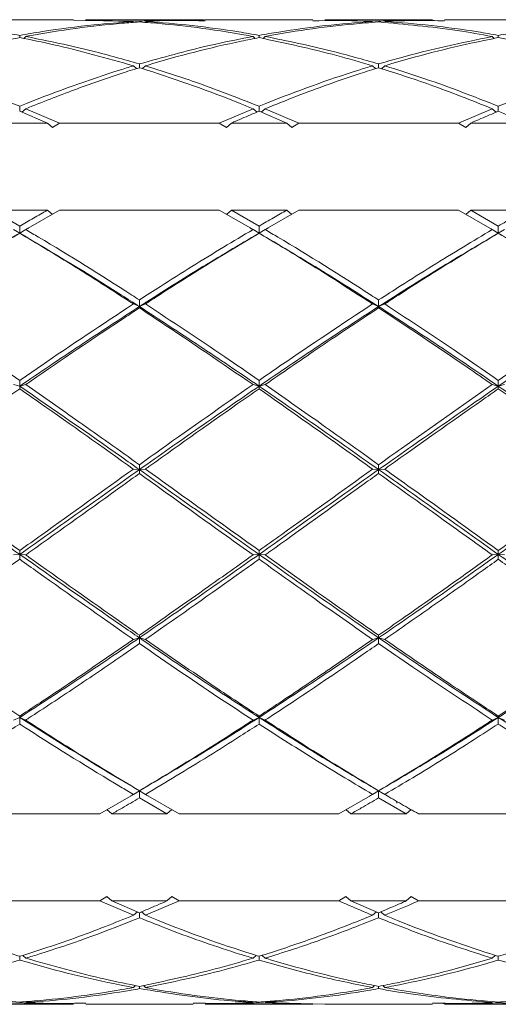
# Model space of a CAD drawing. Units: millimetres. Extents: x -359 to 647, y -476 to 720.
# Drawn here: x 94 to 98, y -354 to -346 of the extents above; entities that cross this region are included whole.
import ezdxf

# ---------------------------------------------------------------- set-up
doc = ezdxf.new("R2010")
doc.units = ezdxf.units.MM

msp = doc.modelspace()

# ---------------------------------------------------------------- linework, layer by layer
at = {"color": 7, "linetype": 'Continuous', "lineweight": 18}
for p, q in [((94.2928, -345.8297), (93.4192, -345.8297)), ((94.779, -345.8449), (94.2928, -345.8338)), ((95.2644, -345.8297), (94.3915, -345.8297)), ((94.3915, -345.8373), (94.8282, -345.842)), ((96.2372, -345.8297), (95.3638, -345.8297)), ((97.2092, -345.8297), (96.3362, -345.8297)), ((96.3362, -345.8373), (96.7721, -345.842)), ((98.1815, -345.8297), (97.3084, -345.8297)), ((93.8554, -345.9753), (93.8554, -345.957)), ((93.9049, -345.966), (93.8883, -345.9822)), ((95.7516, -345.966), (95.7679, -345.982)), ((95.8011, -345.9755), (95.8011, -345.957)), ((95.8505, -345.966), (95.8333, -345.9828)), ((97.6956, -345.966), (97.7119, -345.982)), ((97.7449, -345.9754), (97.7449, -345.957)), ((94.779, -346.2045), (94.8039, -346.2274)), ((94.8282, -346.2197), (94.8282, -346.1896)), ((94.8775, -346.2045), (94.8526, -346.2273)), ((96.7226, -346.2045), (96.7476, -346.2274)), ((96.7721, -346.2196), (96.7721, -346.1896)), ((96.8215, -346.2045), (96.7962, -346.2277)), ((93.8554, -346.5736), (93.8554, -346.5329)), ((93.9049, -346.5531), (93.8717, -346.5806)), ((93.9049, -346.5531), (94.1797, -346.6699)), ((95.4767, -346.6699), (95.7516, -346.5531)), ((95.7516, -346.5531), (95.7847, -346.5805)), ((95.8011, -346.5736), (95.8011, -346.5329)), ((95.8505, -346.5531), (95.8174, -346.5806)), ((95.8505, -346.5531), (96.1246, -346.6699)), ((97.4222, -346.6699), (97.6956, -346.5531)), ((97.6956, -346.5531), (97.7286, -346.5806)), ((97.7449, -346.5736), (97.7449, -346.5328)), ((94.0807, -346.6699), (93.8554, -346.5736)), ((96.0259, -346.6699), (95.8011, -346.5736)), ((93.6306, -346.6699), (94.0807, -346.6699)), ((94.1213, -346.7056), (94.0807, -346.6699)), ((94.1797, -346.6699), (94.1213, -346.7056)), ((94.1797, -346.6699), (95.4767, -346.6699)), ((95.5352, -346.7056), (95.4767, -346.6699)), ((95.5758, -346.6699), (95.5352, -346.7056)), ((95.5758, -346.6699), (96.0259, -346.6699)), ((96.0664, -346.7056), (96.0259, -346.6699)), ((96.1246, -346.6699), (96.0664, -346.7056)), ((96.1246, -346.6699), (97.4222, -346.6699)), ((97.4805, -346.7056), (97.4222, -346.6699)), ((97.521, -346.6699), (97.4805, -346.7056)), ((97.521, -346.6699), (97.9688, -346.6699)), ((93.6306, -347.377), (93.8554, -347.5064)), ((94.0807, -347.377), (93.6306, -347.377)), ((94.1797, -347.377), (93.9049, -347.5354)), ((94.0807, -347.377), (94.1213, -347.4127)), ((95.4767, -347.377), (94.1797, -347.377)), ((95.7516, -347.5354), (95.4767, -347.377)), ((95.5352, -347.4127), (95.5758, -347.377)), ((95.5758, -347.377), (95.8011, -347.5064)), ((96.0259, -347.377), (95.5758, -347.377)), ((96.1246, -347.377), (95.8505, -347.5354)), ((96.0259, -347.377), (96.0664, -347.4127)), ((97.4222, -347.377), (96.1246, -347.377)), ((97.6956, -347.5354), (97.4222, -347.377)), ((97.4805, -347.4127), (97.521, -347.377)), ((97.521, -347.377), (97.7449, -347.5064)), ((97.9688, -347.377), (97.521, -347.377)), ((93.8554, -347.5641), (93.8554, -347.5064)), ((95.8011, -347.5641), (95.8011, -347.5064)), ((97.7449, -347.5641), (97.7449, -347.5064)), ((93.8059, -347.5354), (93.8554, -347.5641)), ((93.9049, -347.5354), (93.8554, -347.5641)), ((93.8554, -347.5641), (93.8554, -347.5646)), ((95.7516, -347.5354), (95.8011, -347.5641)), ((95.8505, -347.5354), (95.8011, -347.5641)), ((95.8011, -347.5641), (95.8011, -347.5646)), ((97.6956, -347.5354), (97.7449, -347.5641)), ((97.7941, -347.5354), (97.7449, -347.5641)), ((97.7449, -347.5641), (97.7449, -347.5646)), ((94.779, -348.1392), (94.8282, -348.1604)), ((94.8282, -348.1604), (94.8282, -348.1071)), ((94.8775, -348.1392), (94.8282, -348.1604)), ((96.7226, -348.1392), (96.7721, -348.1604)), ((96.7721, -348.1604), (96.7721, -348.1072)), ((96.8215, -348.1392), (96.7721, -348.1604)), ((94.8282, -348.1604), (94.8282, -348.1715)), ((96.7721, -348.1604), (96.7721, -348.1715)), ((93.8059, -348.7944), (93.8554, -348.8074)), ((93.8554, -348.8074), (93.8554, -348.7602)), ((93.9049, -348.7944), (93.8554, -348.8074)), ((95.7516, -348.7944), (95.8011, -348.8074)), ((95.8011, -348.8074), (95.8011, -348.7602)), ((95.8505, -348.7944), (95.8011, -348.8074)), ((97.6956, -348.7944), (97.7449, -348.8074)), ((97.7449, -348.8074), (97.7449, -348.7601)), ((97.7941, -348.7944), (97.7449, -348.8074)), ((93.8554, -348.8074), (93.8554, -348.8287)), ((95.8011, -348.8074), (95.8011, -348.8287)), ((97.7449, -348.8074), (97.7449, -348.8288)), ((94.779, -349.4811), (94.8282, -349.4855)), ((94.8282, -349.4855), (94.8282, -349.4457)), ((94.8775, -349.4811), (94.8282, -349.4855)), ((94.8282, -349.4855), (94.8282, -349.5165)), ((96.7226, -349.4811), (96.7721, -349.4855)), ((96.7721, -349.4855), (96.7721, -349.4458)), ((96.8215, -349.4811), (96.7721, -349.4855)), ((96.7721, -349.4855), (96.7721, -349.5164)), ((93.8554, -350.174), (93.8554, -350.143)), ((95.8011, -350.174), (95.8011, -350.143)), ((97.7449, -350.174), (97.7449, -350.1429)), ((93.8059, -350.1783), (93.8554, -350.174)), ((93.9049, -350.1783), (93.8554, -350.174)), ((93.8554, -350.174), (93.8554, -350.2137)), ((95.7516, -350.1783), (95.8011, -350.174)), ((95.8505, -350.1783), (95.8011, -350.174)), ((95.8011, -350.174), (95.8011, -350.2137)), ((97.6956, -350.1783), (97.7449, -350.174)), ((97.7941, -350.1783), (97.7449, -350.174)), ((97.7449, -350.174), (97.7449, -350.2137)), ((94.779, -350.865), (94.8282, -350.8521)), ((94.8282, -350.8521), (94.8282, -350.8306)), ((94.8775, -350.865), (94.8282, -350.8521)), ((94.8282, -350.8521), (94.8282, -350.8993)), ((96.7226, -350.865), (96.7721, -350.8521)), ((96.7721, -350.8521), (96.7721, -350.8307)), ((96.8215, -350.865), (96.7721, -350.8521)), ((96.7721, -350.8521), (96.7721, -350.8992)), ((93.8059, -351.5202), (93.8554, -351.4991)), ((93.8554, -351.4991), (93.8554, -351.488)), ((93.9049, -351.5202), (93.8554, -351.4991)), ((93.8554, -351.4991), (93.8554, -351.5523)), ((95.7516, -351.5202), (95.8011, -351.4991)), ((95.8011, -351.4991), (95.8011, -351.488)), ((95.8505, -351.5202), (95.8011, -351.4991)), ((95.8011, -351.4991), (95.8011, -351.5523)), ((97.6956, -351.5202), (97.7449, -351.4991)), ((97.7449, -351.4991), (97.7449, -351.4879)), ((97.7941, -351.5202), (97.7449, -351.4991)), ((97.7449, -351.4991), (97.7449, -351.5523)), ((94.5055, -352.2824), (94.779, -352.124)), ((94.779, -352.124), (94.8282, -352.0953)), ((94.8282, -352.0953), (94.8282, -352.0948)), ((94.8775, -352.124), (94.8282, -352.0953)), ((94.8282, -352.0953), (94.8282, -352.1531)), ((95.0521, -352.2824), (94.8282, -352.1531)), ((94.8775, -352.124), (95.1509, -352.2824)), ((96.4485, -352.2824), (96.7226, -352.124)), ((96.7226, -352.124), (96.7721, -352.0953)), ((96.7721, -352.0953), (96.7721, -352.0949)), ((96.8215, -352.124), (96.7721, -352.0953)), ((96.7721, -352.0953), (96.7721, -352.153)), ((96.9973, -352.2824), (96.7721, -352.153)), ((96.8335, -352.131), (96.8448, -352.1377)), ((96.9183, -352.1803), (96.9198, -352.1956)), ((93.208, -352.2824), (94.5055, -352.2824)), ((94.6043, -352.2824), (94.5638, -352.2468)), ((94.6043, -352.2824), (95.0521, -352.2824)), ((95.0926, -352.2468), (95.0521, -352.2824)), ((95.1509, -352.2824), (96.4485, -352.2824)), ((96.5472, -352.2824), (96.5067, -352.2468)), ((96.5472, -352.2824), (96.9973, -352.2824)), ((97.0379, -352.2468), (96.9973, -352.2824)), ((97.0964, -352.2824), (98.3934, -352.2824)), ((94.5055, -352.9895), (94.5638, -352.9539)), ((94.5638, -352.9539), (94.6043, -352.9895)), ((95.0521, -352.9895), (95.0926, -352.9539)), ((95.0926, -352.9539), (95.1509, -352.9895)), ((96.4485, -352.9895), (96.5067, -352.9539)), ((96.5067, -352.9539), (96.5472, -352.9895)), ((96.9973, -352.9895), (97.0379, -352.9539)), ((97.0379, -352.9539), (97.0964, -352.9895)), ((94.5055, -352.9895), (93.208, -352.9895)), ((94.779, -353.1063), (94.5055, -352.9895)), ((95.0521, -352.9895), (94.6043, -352.9895)), ((94.6043, -352.9895), (94.8282, -353.0858)), ((95.1509, -352.9895), (94.8775, -353.1063)), ((96.4485, -352.9895), (95.1509, -352.9895)), ((96.9973, -352.9895), (96.5472, -352.9895)), ((96.5472, -352.9895), (96.7721, -353.0859)), ((98.3934, -352.9895), (97.0964, -352.9895)), ((94.779, -353.1063), (94.812, -353.0788)), ((94.8282, -353.0858), (94.8282, -353.1266)), ((94.8775, -353.1063), (94.8445, -353.0789)), ((96.7557, -353.0789), (96.7226, -353.1063)), ((96.7721, -353.1265), (96.7721, -353.0859)), ((96.7884, -353.0789), (96.8215, -353.1063)), ((93.8554, -353.4398), (93.8554, -353.4698)), ((93.9049, -353.4549), (93.8798, -353.432)), ((95.7765, -353.4321), (95.7516, -353.4549)), ((95.8011, -353.4698), (95.8011, -353.4398)), ((95.8252, -353.4318), (95.8505, -353.4549)), ((97.6956, -353.4549), (97.7205, -353.4321)), ((97.7449, -353.4398), (97.7449, -353.4698)), ((94.7955, -353.6772), (94.779, -353.6934)), ((94.8604, -353.6767), (94.8775, -353.6934)), ((96.7226, -353.6934), (96.7389, -353.6774)), ((96.8215, -353.6934), (96.8052, -353.6774)), ((94.8282, -353.7025), (94.8282, -353.6841)), ((96.7721, -353.684), (96.7721, -353.7024)), ((93.8554, -353.8174), (93.4195, -353.8249)), ((93.4195, -353.8297), (94.2926, -353.8297)), ((94.3918, -353.8297), (95.2647, -353.8297)), ((95.3637, -353.8297), (96.2372, -353.8297)), ((96.2372, -353.8287), (95.8011, -353.8174)), ((95.8505, -353.8145), (96.3357, -353.8274)), ((96.3357, -353.8297), (97.2093, -353.8297)), ((97.3083, -353.8297), (98.1816, -353.8297))]:
    msp.add_line(p, q, dxfattribs=at)
for points, knots in [([(94.8282, -345.842), (94.8796, -345.8393), (95.0553, -345.8303), (95.2314, -345.8303), (95.356, -345.8304)], [0, 0, 0, 0, 0.292477, 1, 1, 1, 1]), ([(95.3638, -345.8388), (95.2215, -345.8364), (95.0592, -345.8336), (94.8975, -345.8437), (94.8775, -345.8449)], [0, 0, 0, 0, 0.876493, 1, 1, 1, 1]), ([(96.7226, -345.8449), (96.6997, -345.8435), (96.5378, -345.8335), (96.3761, -345.8364), (96.2372, -345.8389)], [0, 0, 0, 0, 0.140907, 1, 1, 1, 1]), ([(96.7721, -345.842), (96.8259, -345.839), (96.9911, -345.8299), (97.1563, -345.8353), (97.2675, -345.839)], [0, 0, 0, 0, 0.326111, 1, 1, 1, 1]), ([(97.3084, -345.8388), (97.1646, -345.8364), (97.0023, -345.8338), (96.84, -345.8438), (96.8215, -345.8449)], [0, 0, 0, 0, 0.886157, 1, 1, 1, 1]), ([(92.9339, -345.8449), (92.9341, -345.845), (93.1873, -345.8608), (93.4934, -345.8944), (93.8006, -345.9475), (93.8554, -345.957)], [0, 0, 0, 0, 0.00075, 0.821883, 1, 1, 1, 1]), ([(93.8554, -345.957), (93.9165, -345.9465), (94.1177, -345.9119), (94.4259, -345.8715), (94.6723, -345.853), (94.779, -345.8449)], [0, 0, 0, 0, 0.198389, 0.653167, 1, 1, 1, 1]), ([(94.8282, -345.8482), (94.7823, -345.8516), (94.4845, -345.8739), (94.1761, -345.916), (93.9143, -345.9643), (93.9049, -345.966)], [0, 0, 0, 0, 0.1494476, 0.9695221, 1, 1, 1, 1]), ([(95.7516, -345.966), (95.7265, -345.9614), (95.449, -345.9108), (95.1407, -345.871), (94.8585, -345.8504), (94.8282, -345.8482)], [0, 0, 0, 0, 0.081348, 0.901417, 1, 1, 1, 1]), ([(94.8775, -345.8449), (94.8775, -345.8449), (95.1306, -345.8613), (95.4377, -345.8942), (95.7457, -345.9474), (95.8011, -345.957)], [0, 0, 0, 0, 0.00025, 0.820163, 1, 1, 1, 1]), ([(95.8011, -345.957), (95.8544, -345.9477), (96.1602, -345.8948), (96.4669, -345.861), (96.721, -345.845), (96.7226, -345.8449)], [0, 0, 0, 0, 0.173644, 0.994773, 1, 1, 1, 1]), ([(96.7721, -345.8482), (96.7353, -345.8509), (96.4461, -345.8721), (96.1394, -345.9131), (95.8687, -345.9627), (95.8505, -345.966)], [0, 0, 0, 0, 0.119646, 0.940769, 1, 1, 1, 1]), ([(97.6956, -345.966), (97.601, -345.9492), (97.2936, -345.8946), (96.9854, -345.8672), (96.7721, -345.8482)], [0, 0, 0, 0, 0.307753, 1, 1, 1, 1]), ([(96.8215, -345.8449), (96.8219, -345.845), (97.0753, -345.8607), (97.383, -345.8941), (97.6899, -345.9474), (97.7449, -345.957)], [0, 0, 0, 0, 0.001078, 0.821148, 1, 1, 1, 1]), ([(97.7449, -345.957), (97.8, -345.9474), (98.1069, -345.894), (98.4156, -345.8607), (98.668, -345.845), (98.6682, -345.8449)], [0, 0, 0, 0, 0.17927, 0.999346, 1, 1, 1, 1]), ([(93.8554, -345.9753), (93.8074, -345.9848), (93.507, -346.0441), (93.2003, -346.124), (92.9409, -346.2024), (92.9339, -346.2045)], [0, 0, 0, 0, 0.156026, 0.977151, 1, 1, 1, 1]), ([(94.779, -346.2045), (94.5638, -346.1432), (94.2561, -346.0555), (93.948, -345.9939), (93.8554, -345.9753)], [0, 0, 0, 0, 0.699256, 1, 1, 1, 1]), ([(93.9049, -345.966), (94.0862, -346.0027), (94.3943, -346.0649), (94.7018, -346.1533), (94.8282, -346.1896)], [0, 0, 0, 0, 0.588658, 1, 1, 1, 1]), ([(94.8282, -346.1896), (95.0168, -346.1365), (95.3244, -346.0499), (95.6324, -345.9894), (95.7516, -345.966)], [0, 0, 0, 0, 0.613077, 1, 1, 1, 1]), ([(95.8011, -345.9753), (95.7526, -345.9849), (95.4517, -346.0442), (95.1434, -346.1236), (94.8845, -346.2024), (94.8775, -346.2045)], [0, 0, 0, 0, 0.157253, 0.977144, 1, 1, 1, 1]), ([(96.7226, -346.2045), (96.6261, -346.176), (96.3188, -346.0853), (96.0117, -346.0201), (95.8011, -345.9753)], [0, 0, 0, 0, 0.31394, 1, 1, 1, 1]), ([(95.8505, -345.966), (96.0309, -346.0027), (96.338, -346.0652), (96.6453, -346.1533), (96.7721, -346.1896)], [0, 0, 0, 0, 0.587433, 1, 1, 1, 1]), ([(96.7721, -346.1896), (96.8279, -346.1733), (97.1359, -346.0834), (97.4436, -346.0188), (97.6956, -345.966)], [0, 0, 0, 0, 0.181249, 1, 1, 1, 1]), ([(97.7449, -345.9754), (97.7061, -345.983), (97.4154, -346.0405), (97.1071, -346.1186), (96.8381, -346.1995), (96.8215, -346.2045)], [0, 0, 0, 0, 0.126238, 0.946318, 1, 1, 1, 1]), ([(98.6682, -346.2045), (98.5015, -346.1565), (98.1934, -346.0677), (97.886, -346.0044), (97.7449, -345.9754)], [0, 0, 0, 0, 0.541114, 1, 1, 1, 1]), ([(92.9339, -346.2045), (93.0135, -346.2292), (93.3208, -346.3246), (93.6279, -346.4443), (93.8554, -346.5329)], [0, 0, 0, 0, 0.259148, 1, 1, 1, 1]), ([(93.8554, -346.5329), (93.8736, -346.5255), (94.1443, -346.4162), (94.4528, -346.3053), (94.7418, -346.216), (94.779, -346.2045)], [0, 0, 0, 0, 0.059251, 0.879145, 1, 1, 1, 1]), ([(94.8282, -346.2197), (94.7784, -346.2354), (94.6027, -346.291), (94.2948, -346.3977), (94.0368, -346.5006), (93.9049, -346.5531)], [0, 0, 0, 0, 0.1620761, 0.5718111, 1, 1, 1, 1]), ([(95.7516, -346.5531), (95.7169, -346.539), (95.4297, -346.422), (95.1214, -346.3115), (94.8489, -346.2261), (94.8282, -346.2197)], [0, 0, 0, 0, 0.112684, 0.932761, 1, 1, 1, 1]), ([(94.8775, -346.2045), (95.0126, -346.2472), (95.3201, -346.3445), (95.6283, -346.4652), (95.8011, -346.5329)], [0, 0, 0, 0, 0.4394, 1, 1, 1, 1]), ([(95.8011, -346.5329), (95.8191, -346.5256), (96.0897, -346.4163), (96.3963, -346.3047), (96.6857, -346.2158), (96.7226, -346.2045)], [0, 0, 0, 0, 0.058807, 0.879936, 1, 1, 1, 1]), ([(96.7721, -346.2196), (96.7221, -346.2353), (96.498, -346.3058), (96.1913, -346.4157), (95.9338, -346.5195), (95.8505, -346.5531)], [0, 0, 0, 0, 0.162308, 0.72917, 1, 1, 1, 1]), ([(97.6956, -346.5531), (97.5274, -346.4859), (97.2197, -346.3631), (96.9116, -346.2643), (96.7721, -346.2196)], [0, 0, 0, 0, 0.547055, 1, 1, 1, 1]), ([(96.8215, -346.2045), (96.9307, -346.2386), (97.2388, -346.3347), (97.5464, -346.4551), (97.7449, -346.5328)], [0, 0, 0, 0, 0.354544, 1, 1, 1, 1]), ([(97.7449, -346.5328), (97.8019, -346.5098), (98.1091, -346.3858), (98.4173, -346.2859), (98.6682, -346.2045)], [0, 0, 0, 0, 0.185585, 1, 1, 1, 1]), ([(95.8011, -346.5736), (95.7541, -346.5933), (95.679, -346.6248), (95.6039, -346.6576), (95.5758, -346.6699)], [0, 0, 0, 0, 0.62535, 1, 1, 1, 1]), ([(97.7449, -346.5736), (97.6978, -346.5935), (97.6233, -346.6251), (97.5486, -346.6578), (97.521, -346.6699)], [0, 0, 0, 0, 0.630633, 1, 1, 1, 1]), ([(97.9688, -346.6699), (97.9616, -346.6668), (97.8869, -346.6339), (97.8123, -346.6022), (97.7449, -346.5736)], [0, 0, 0, 0, 0.095986, 1, 1, 1, 1]), ([(93.8554, -347.5064), (93.8926, -347.4848), (93.9677, -347.4412), (94.0428, -347.3985), (94.0807, -347.377)], [0, 0, 0, 0, 0.495746, 1, 1, 1, 1]), ([(95.8011, -347.5064), (95.8401, -347.4837), (95.9151, -347.4401), (95.99, -347.3975), (96.0259, -347.377)], [0, 0, 0, 0, 0.5210355, 1, 1, 1, 1]), ([(97.7449, -347.5064), (97.7861, -347.4823), (97.8607, -347.4386), (97.9354, -347.3961), (97.9688, -347.377)], [0, 0, 0, 0, 0.552539, 1, 1, 1, 1]), ([(97.6922, -347.5334), (97.6886, -347.5313), (97.681, -347.5268), (97.6734, -347.5223), (97.6695, -347.52)], [0, 0, 0, 0, 0.474283, 1, 1, 1, 1]), ([(93.8554, -347.5641), (93.8296, -347.5791), (93.6549, -347.6807), (93.3316, -347.8761), (93.0335, -348.0656), (92.8844, -348.1604)], [0, 0, 0, 0, 0.079418, 0.539394, 1, 1, 1, 1]), ([(93.8554, -347.5646), (93.8373, -347.5753), (93.5668, -347.7354), (93.2601, -347.9279), (92.9708, -348.1153), (92.9339, -348.1392)], [0, 0, 0, 0, 0.058808, 0.879932, 1, 1, 1, 1]), ([(94.8282, -348.1604), (94.7798, -348.1292), (94.4561, -347.9208), (94.1315, -347.728), (93.8554, -347.5641)], [0, 0, 0, 0, 0.149725, 1, 1, 1, 1]), ([(94.779, -348.1392), (94.6088, -348.0294), (94.3012, -347.831), (93.993, -347.6468), (93.8554, -347.5646)], [0, 0, 0, 0, 0.553217, 1, 1, 1, 1]), ([(93.9049, -347.5354), (93.9396, -347.5559), (94.2267, -347.7251), (94.535, -347.9165), (94.8076, -348.0937), (94.8282, -348.1071)], [0, 0, 0, 0, 0.112682, 0.932754, 1, 1, 1, 1]), ([(93.9281, -347.5218), (93.9242, -347.5241), (93.9186, -347.5274), (93.9131, -347.5307), (93.9115, -347.5316)], [0, 0, 0, 0, 0.7101545, 1, 1, 1, 1]), ([(94.8282, -348.1071), (94.8852, -348.0702), (95.1128, -347.9228), (95.4208, -347.7313), (95.6717, -347.5827), (95.7516, -347.5354)], [0, 0, 0, 0, 0.185553, 0.740496, 1, 1, 1, 1]), ([(95.8011, -347.5641), (95.6384, -347.6597), (95.3138, -347.8506), (94.9898, -348.0573), (94.8282, -348.1604)], [0, 0, 0, 0, 0.501112, 1, 1, 1, 1]), ([(95.8011, -347.5646), (95.7828, -347.5754), (95.5121, -347.7356), (95.2037, -347.9267), (94.9146, -348.115), (94.8775, -348.1392)], [0, 0, 0, 0, 0.059247, 0.879144, 1, 1, 1, 1]), ([(95.745, -347.5316), (95.7434, -347.5307), (95.7378, -347.5274), (95.7322, -347.5241), (95.7283, -347.5218)], [0, 0, 0, 0, 0.289772, 1, 1, 1, 1]), ([(96.7721, -348.1604), (96.6102, -348.0572), (96.2866, -347.851), (95.9629, -347.6597), (95.8011, -347.5641)], [0, 0, 0, 0, 0.5, 1, 1, 1, 1]), ([(96.7226, -348.1392), (96.5176, -348.0071), (96.2105, -347.8092), (95.9032, -347.6256), (95.8011, -347.5646)], [0, 0, 0, 0, 0.667584, 1, 1, 1, 1]), ([(95.8505, -347.5354), (95.8851, -347.5558), (96.1721, -347.7251), (96.4788, -347.9178), (96.7516, -348.094), (96.7721, -348.1072)], [0, 0, 0, 0, 0.112504, 0.933631, 1, 1, 1, 1]), ([(95.8741, -347.5216), (95.8702, -347.5239), (95.8647, -347.5272), (95.8592, -347.5304), (95.8576, -347.5313)], [0, 0, 0, 0, 0.721914, 1, 1, 1, 1]), ([(96.7721, -348.1072), (96.8318, -348.0688), (97.061, -347.9213), (97.3692, -347.7299), (97.617, -347.5822), (97.6956, -347.5354)], [0, 0, 0, 0, 0.193848, 0.744213, 1, 1, 1, 1]), ([(97.7449, -347.5641), (97.5833, -347.6597), (97.2593, -347.8513), (96.9347, -348.0572), (96.7721, -348.1604)], [0, 0, 0, 0, 0.498887, 1, 1, 1, 1]), ([(97.7449, -347.5646), (97.7265, -347.5756), (97.4563, -347.7367), (97.148, -347.9279), (96.8585, -348.1153), (96.8215, -348.1392)], [0, 0, 0, 0, 0.059833, 0.879915, 1, 1, 1, 1]), ([(98.7177, -348.1604), (98.5551, -348.0572), (98.2305, -347.8513), (97.9065, -347.6597), (97.7449, -347.5641)], [0, 0, 0, 0, 0.50111, 1, 1, 1, 1]), ([(98.6682, -348.1392), (98.6019, -348.0964), (98.3612, -347.941), (98.0531, -347.7492), (97.812, -347.6048), (97.7449, -347.5646)], [0, 0, 0, 0, 0.215268, 0.781717, 1, 1, 1, 1]), ([(92.9339, -348.1392), (93.1491, -348.2817), (93.4561, -348.4849), (93.7634, -348.6968), (93.8554, -348.7602)], [0, 0, 0, 0, 0.700803, 1, 1, 1, 1]), ([(93.8554, -348.7602), (93.9132, -348.7204), (94.2211, -348.5083), (94.5289, -348.3047), (94.779, -348.1392)], [0, 0, 0, 0, 0.187573, 1, 1, 1, 1]), ([(94.8775, -348.1392), (95.0926, -348.2814), (95.4004, -348.4846), (95.7084, -348.6965), (95.8011, -348.7602)], [0, 0, 0, 0, 0.699255, 1, 1, 1, 1]), ([(95.8011, -348.7602), (95.8603, -348.7194), (96.1676, -348.5073), (96.4747, -348.3037), (96.7226, -348.1392)], [0, 0, 0, 0, 0.192656, 1, 1, 1, 1]), ([(96.8215, -348.1392), (97.0373, -348.2811), (97.3454, -348.4837), (97.6528, -348.6964), (97.7449, -348.7601)], [0, 0, 0, 0, 0.700233, 1, 1, 1, 1]), ([(97.7449, -348.7601), (97.9321, -348.6313), (98.2396, -348.4195), (98.5477, -348.2181), (98.6682, -348.1392)], [0, 0, 0, 0, 0.608536, 1, 1, 1, 1]), ([(94.8282, -348.1604), (94.6666, -348.2656), (94.3426, -348.4765), (94.018, -348.6969), (93.8554, -348.8074)], [0, 0, 0, 0, 0.4988908, 1, 1, 1, 1]), ([(94.8282, -348.1715), (94.7875, -348.1983), (94.4949, -348.391), (94.1865, -348.5997), (93.9195, -348.7844), (93.9049, -348.7944)], [0, 0, 0, 0, 0.132572, 0.952648, 1, 1, 1, 1]), ([(95.8011, -348.8074), (95.6384, -348.6969), (95.3138, -348.4765), (94.9898, -348.2656), (94.8282, -348.1604)], [0, 0, 0, 0, 0.501112, 1, 1, 1, 1]), ([(95.7516, -348.7944), (95.5007, -348.6226), (95.1926, -348.4115), (94.8853, -348.2092), (94.8282, -348.1715)], [0, 0, 0, 0, 0.8140983, 1, 1, 1, 1]), ([(96.7721, -348.1604), (96.6102, -348.2656), (96.2866, -348.4762), (95.9629, -348.697), (95.8011, -348.8074)], [0, 0, 0, 0, 0.5000009, 1, 1, 1, 1]), ([(96.7721, -348.1715), (96.6033, -348.2831), (96.2962, -348.4864), (95.989, -348.6988), (95.8505, -348.7944)], [0, 0, 0, 0, 0.549431, 1, 1, 1, 1]), ([(97.7449, -348.8074), (97.5833, -348.697), (97.2593, -348.4758), (96.9347, -348.2657), (96.7721, -348.1604)], [0, 0, 0, 0, 0.4988864, 1, 1, 1, 1]), ([(97.6956, -348.7944), (97.6279, -348.7474), (97.3205, -348.5339), (97.0123, -348.3302), (96.7721, -348.1715)], [0, 0, 0, 0, 0.220401, 1, 1, 1, 1]), ([(98.7177, -348.1604), (98.5551, -348.2657), (98.2305, -348.4758), (97.9065, -348.697), (97.7449, -348.8074)], [0, 0, 0, 0, 0.501111, 1, 1, 1, 1]), ([(93.9049, -348.7944), (94.049, -348.8946), (94.357, -349.1088), (94.6646, -349.3287), (94.8282, -349.4457)], [0, 0, 0, 0, 0.467759, 1, 1, 1, 1]), ([(94.8282, -349.4457), (94.8872, -349.4034), (95.1944, -349.183), (95.5026, -348.9681), (95.7516, -348.7944)], [0, 0, 0, 0, 0.191902, 1, 1, 1, 1]), ([(95.8505, -348.7944), (95.9938, -348.8945), (96.301, -349.1091), (96.6081, -349.3286), (96.7721, -349.4458)], [0, 0, 0, 0, 0.466368, 1, 1, 1, 1]), ([(96.7721, -349.4458), (96.8337, -349.4018), (97.1417, -349.1824), (97.4495, -348.9668), (97.6956, -348.7944)], [0, 0, 0, 0, 0.200193, 1, 1, 1, 1]), ([(93.8554, -348.8287), (93.6873, -348.9466), (93.3801, -349.1619), (93.0729, -349.3816), (92.9339, -349.4811)], [0, 0, 0, 0, 0.547332, 1, 1, 1, 1]), ([(94.8282, -349.4855), (94.7798, -349.4511), (94.4561, -349.2215), (94.1315, -348.9977), (93.8554, -348.8074)], [0, 0, 0, 0, 0.1497251, 1, 1, 1, 1]), ([(94.779, -349.4811), (94.7789, -349.481), (94.5261, -349.3011), (94.2187, -349.0812), (93.9108, -348.8672), (93.8554, -348.8287)], [0, 0, 0, 0, 0.000258, 0.820158, 1, 1, 1, 1]), ([(95.8011, -348.8074), (95.6384, -348.9191), (95.3138, -349.1421), (94.9898, -349.3712), (94.8282, -349.4855)], [0, 0, 0, 0, 0.501113, 1, 1, 1, 1]), ([(95.8011, -348.8287), (95.7578, -348.8588), (95.4621, -349.0643), (95.1538, -349.2826), (94.8897, -349.4723), (94.8775, -349.4811)], [0, 0, 0, 0, 0.140375, 0.960269, 1, 1, 1, 1]), ([(96.7721, -349.4855), (96.6102, -349.3711), (96.2866, -349.1425), (95.9629, -348.9191), (95.8011, -348.8074)], [0, 0, 0, 0, 0.5, 1, 1, 1, 1]), ([(96.7226, -349.4811), (96.6529, -349.4313), (96.3456, -349.2117), (96.0386, -348.9958), (95.8011, -348.8287)], [0, 0, 0, 0, 0.226528, 1, 1, 1, 1]), ([(97.7449, -348.8074), (97.5833, -348.9191), (97.2593, -349.1429), (96.9347, -349.3711), (96.7721, -349.4855)], [0, 0, 0, 0, 0.4988872, 1, 1, 1, 1]), ([(97.7449, -348.8288), (97.7003, -348.86), (97.4038, -349.0675), (97.0954, -349.2857), (96.8322, -349.4735), (96.8215, -349.4811)], [0, 0, 0, 0, 0.145225, 0.965299, 1, 1, 1, 1]), ([(98.7177, -349.4855), (98.5551, -349.3711), (98.2305, -349.1429), (97.9065, -348.9191), (97.7449, -348.8074)], [0, 0, 0, 0, 0.50111, 1, 1, 1, 1]), ([(98.6682, -349.4811), (98.5285, -349.3815), (98.2204, -349.1622), (97.9129, -348.9466), (97.7449, -348.8288)], [0, 0, 0, 0, 0.45375, 1, 1, 1, 1]), ([(93.8554, -350.174), (93.6936, -350.0592), (93.3699, -349.8297), (93.0462, -349.6002), (92.8844, -349.4855)], [0, 0, 0, 0, 0.499997, 1, 1, 1, 1]), ([(92.9339, -349.4811), (93.0135, -349.5381), (93.3208, -349.7581), (93.6279, -349.9792), (93.8554, -350.143)], [0, 0, 0, 0, 0.259149, 1, 1, 1, 1]), ([(93.8554, -350.143), (93.9151, -350.1003), (94.2231, -349.8802), (94.5309, -349.6592), (94.779, -349.4811)], [0, 0, 0, 0, 0.193878, 1, 1, 1, 1]), ([(94.8282, -349.4855), (94.6666, -349.6002), (94.3426, -349.8301), (94.018, -350.0592), (93.8554, -350.174)], [0, 0, 0, 0, 0.49889, 1, 1, 1, 1]), ([(94.8282, -349.5165), (94.7843, -349.5482), (94.4884, -349.761), (94.18, -349.9819), (93.9162, -350.1702), (93.9049, -350.1783)], [0, 0, 0, 0, 0.143117, 0.963199, 1, 1, 1, 1]), ([(95.8011, -350.174), (95.6384, -350.0592), (95.3138, -349.8301), (94.9898, -349.6002), (94.8282, -349.4855)], [0, 0, 0, 0, 0.501113, 1, 1, 1, 1]), ([(95.7516, -350.1783), (95.6796, -350.127), (95.3717, -349.907), (95.064, -349.686), (94.8282, -349.5165)], [0, 0, 0, 0, 0.233628, 1, 1, 1, 1]), ([(94.8775, -349.4811), (94.9495, -349.5329), (95.2569, -349.7538), (95.5651, -349.9742), (95.8011, -350.143)], [0, 0, 0, 0, 0.234407, 1, 1, 1, 1]), ([(95.8011, -350.143), (95.8622, -350.0992), (96.1696, -349.8792), (96.4766, -349.6581), (96.7226, -349.4811)], [0, 0, 0, 0, 0.199001, 1, 1, 1, 1]), ([(96.7721, -349.5164), (96.7273, -349.5484), (96.4302, -349.7609), (96.1235, -349.9834), (95.8608, -350.171), (95.8505, -350.1783)], [0, 0, 0, 0, 0.145517, 0.966636, 1, 1, 1, 1]), ([(97.7449, -350.174), (97.5833, -350.0593), (97.2593, -349.8293), (96.9347, -349.6002), (96.7721, -349.4855)], [0, 0, 0, 0, 0.498887, 1, 1, 1, 1]), ([(97.6956, -350.1783), (97.5542, -350.0768), (97.2467, -349.8558), (96.9385, -349.6355), (96.7721, -349.5164)], [0, 0, 0, 0, 0.459789, 1, 1, 1, 1]), ([(96.8215, -349.4811), (96.8935, -349.5325), (97.2014, -349.7524), (97.5091, -349.9735), (97.7449, -350.1429)], [0, 0, 0, 0, 0.233628, 1, 1, 1, 1]), ([(97.7449, -350.1429), (97.934, -350.007), (98.2416, -349.7859), (98.5496, -349.5658), (98.6682, -349.4811)], [0, 0, 0, 0, 0.61485, 1, 1, 1, 1]), ([(98.7177, -349.4855), (98.5551, -349.6002), (98.2305, -349.8293), (97.9065, -350.0593), (97.7449, -350.174)], [0, 0, 0, 0, 0.50111, 1, 1, 1, 1]), ([(93.8554, -350.2137), (93.8094, -350.2465), (93.5109, -350.4593), (93.2042, -350.6777), (92.9428, -350.8588), (92.9339, -350.865)], [0, 0, 0, 0, 0.149722, 0.970851, 1, 1, 1, 1]), ([(94.8282, -350.8521), (94.7798, -350.8186), (94.4561, -350.5955), (94.1315, -350.3677), (93.8554, -350.174)], [0, 0, 0, 0, 0.149734, 1, 1, 1, 1]), ([(94.779, -350.865), (94.7729, -350.8607), (94.5149, -350.6809), (94.2066, -350.4639), (93.9047, -350.2488), (93.8554, -350.2137)], [0, 0, 0, 0, 0.019877, 0.839775, 1, 1, 1, 1]), ([(93.9049, -350.1783), (93.9131, -350.1842), (94.1737, -350.3702), (94.4821, -350.5884), (94.7811, -350.7977), (94.8282, -350.8306)], [0, 0, 0, 0, 0.026605, 0.846679, 1, 1, 1, 1]), ([(95.8011, -350.174), (95.6384, -350.2883), (95.3138, -350.5165), (94.9898, -350.7404), (94.8282, -350.8521)], [0, 0, 0, 0, 0.5011128, 1, 1, 1, 1]), ([(94.8282, -350.8306), (95.0154, -350.6994), (95.323, -350.4837), (95.631, -350.2642), (95.7516, -350.1783)], [0, 0, 0, 0, 0.608536, 1, 1, 1, 1]), ([(95.8011, -350.2137), (95.7546, -350.2468), (95.4556, -350.4598), (95.1473, -350.6769), (94.8864, -350.8587), (94.8775, -350.865)], [0, 0, 0, 0, 0.150922, 0.970818, 1, 1, 1, 1]), ([(96.7721, -350.8521), (96.6102, -350.7403), (96.2866, -350.5169), (95.9629, -350.2883), (95.8011, -350.174)], [0, 0, 0, 0, 0.5, 1, 1, 1, 1]), ([(96.7226, -350.865), (96.5793, -350.7649), (96.2721, -350.5504), (95.965, -350.3308), (95.8011, -350.2137)], [0, 0, 0, 0, 0.466371, 1, 1, 1, 1]), ([(95.8505, -350.1783), (95.8508, -350.1785), (96.1034, -350.3589), (96.4101, -350.5788), (96.7173, -350.7926), (96.7721, -350.8307)], [0, 0, 0, 0, 0.000751, 0.821877, 1, 1, 1, 1]), ([(97.7449, -350.174), (97.5833, -350.2883), (97.2593, -350.5173), (96.9347, -350.7403), (96.7721, -350.8521)], [0, 0, 0, 0, 0.498887, 1, 1, 1, 1]), ([(96.7721, -350.8307), (96.8356, -350.7865), (97.0386, -350.6454), (97.3467, -350.4283), (97.5907, -350.2535), (97.6956, -350.1783)], [0, 0, 0, 0, 0.206483, 0.658754, 1, 1, 1, 1]), ([(97.7449, -350.2137), (97.6983, -350.2471), (97.5259, -350.3708), (97.227, -350.5827), (96.9656, -350.7653), (96.8305, -350.8588), (96.8215, -350.865)], [0, 0, 0, 0, 0.151528, 0.561261, 0.970989, 1, 1, 1, 1]), ([(98.7177, -350.8521), (98.5551, -350.7403), (98.2305, -350.5173), (97.9065, -350.2883), (97.7449, -350.174)], [0, 0, 0, 0, 0.5011106, 1, 1, 1, 1]), ([(98.6682, -350.865), (98.4546, -350.7162), (98.1465, -350.5015), (97.8392, -350.2813), (97.7449, -350.2137)], [0, 0, 0, 0, 0.693178, 1, 1, 1, 1]), ([(92.9339, -350.865), (93.1143, -350.9897), (93.4213, -351.2019), (93.7286, -351.4044), (93.8554, -351.488)], [0, 0, 0, 0, 0.587437, 1, 1, 1, 1]), ([(94.8282, -350.8521), (94.6666, -350.9624), (94.3426, -351.1836), (94.018, -351.3938), (93.8554, -351.4991)], [0, 0, 0, 0, 0.498889, 1, 1, 1, 1]), ([(93.8554, -351.488), (93.9184, -351.4467), (94.1206, -351.3142), (94.4288, -351.1074), (94.6733, -350.9381), (94.779, -350.865)], [0, 0, 0, 0, 0.204699, 0.656363, 1, 1, 1, 1]), ([(95.8011, -351.4991), (95.6384, -351.3938), (95.3138, -351.1836), (94.9898, -350.9624), (94.8282, -350.8521)], [0, 0, 0, 0, 0.5011136, 1, 1, 1, 1]), ([(94.8775, -350.865), (95.0661, -350.9952), (95.3738, -351.2075), (95.6819, -351.4098), (95.8011, -351.488)], [0, 0, 0, 0, 0.61323, 1, 1, 1, 1]), ([(96.7721, -350.8521), (96.6102, -350.9625), (96.2866, -351.1833), (95.9629, -351.3938), (95.8011, -351.4991)], [0, 0, 0, 0, 0.4999991, 1, 1, 1, 1]), ([(95.8011, -351.488), (95.8642, -351.4466), (96.0663, -351.3141), (96.3729, -351.1062), (96.6172, -350.9377), (96.7226, -350.865)], [0, 0, 0, 0, 0.205299, 0.65732, 1, 1, 1, 1]), ([(97.7449, -351.4991), (97.5833, -351.3938), (97.2593, -351.1829), (96.9347, -350.9625), (96.7721, -350.8521)], [0, 0, 0, 0, 0.498888, 1, 1, 1, 1]), ([(96.8215, -350.865), (97.0029, -350.9896), (97.311, -351.2013), (97.6184, -351.4044), (97.7449, -351.4879)], [0, 0, 0, 0, 0.588661, 1, 1, 1, 1]), ([(98.7177, -350.8521), (98.5551, -350.9625), (98.2305, -351.1829), (97.9065, -351.3938), (97.7449, -351.4991)], [0, 0, 0, 0, 0.5011092, 1, 1, 1, 1]), ([(97.7449, -351.4879), (97.8099, -351.4451), (98.1171, -351.2426), (98.4253, -351.0315), (98.6682, -350.865)], [0, 0, 0, 0, 0.211492, 1, 1, 1, 1]), ([(94.8282, -350.8993), (94.7804, -350.9325), (94.6066, -351.0529), (94.3064, -351.2566), (94.0463, -351.4283), (93.9125, -351.5152), (93.9049, -351.5202)], [0, 0, 0, 0, 0.155751, 0.565479, 0.975213, 1, 1, 1, 1]), ([(95.7516, -351.5202), (95.6736, -351.4693), (95.3656, -351.2684), (95.058, -351.0571), (94.8282, -350.8993)], [0, 0, 0, 0, 0.253246, 1, 1, 1, 1]), ([(96.7721, -350.8992), (96.7241, -350.9323), (96.4237, -351.1393), (96.117, -351.347), (95.8576, -351.5156), (95.8505, -351.5202)], [0, 0, 0, 0, 0.156025, 0.977152, 1, 1, 1, 1]), ([(97.6956, -351.5202), (97.4805, -351.3781), (97.1727, -351.1748), (96.8647, -350.9629), (96.7721, -350.8992)], [0, 0, 0, 0, 0.69926, 1, 1, 1, 1]), ([(94.8282, -352.0953), (94.7798, -352.0669), (94.4561, -351.8772), (94.1315, -351.6728), (93.8554, -351.4991)], [0, 0, 0, 0, 0.149724, 1, 1, 1, 1]), ([(95.8011, -351.4991), (95.6384, -351.6022), (95.3138, -351.8081), (94.9898, -351.9997), (94.8282, -352.0953)], [0, 0, 0, 0, 0.501113, 1, 1, 1, 1]), ([(96.7721, -352.0953), (96.6102, -351.9997), (96.2866, -351.8085), (95.9629, -351.6022), (95.8011, -351.4991)], [0, 0, 0, 0, 0.5, 1, 1, 1, 1]), ([(97.7449, -351.4991), (97.5833, -351.6022), (97.2593, -351.8088), (96.9347, -351.9997), (96.7721, -352.0953)], [0, 0, 0, 0, 0.498888, 1, 1, 1, 1]), ([(98.7177, -352.0953), (98.5551, -351.9997), (98.2305, -351.8088), (97.9065, -351.6022), (97.7449, -351.4991)], [0, 0, 0, 0, 0.50111, 1, 1, 1, 1]), ([(93.8554, -351.5523), (93.8055, -351.5844), (93.5813, -351.7289), (93.2746, -351.9219), (93.0171, -352.0746), (92.9339, -352.124)], [0, 0, 0, 0, 0.162308, 0.729167, 1, 1, 1, 1]), ([(94.779, -352.124), (94.7441, -352.1033), (94.4573, -351.9332), (94.1489, -351.7417), (93.8759, -351.5655), (93.8554, -351.5523)], [0, 0, 0, 0, 0.113496, 0.933392, 1, 1, 1, 1]), ([(93.9049, -351.5202), (94.04, -351.6071), (94.3481, -351.8054), (94.6556, -351.9907), (94.8282, -352.0948)], [0, 0, 0, 0, 0.438672, 1, 1, 1, 1]), ([(94.8282, -352.0948), (94.8466, -352.0839), (95.1168, -351.9228), (95.4251, -351.7315), (95.7146, -351.5441), (95.7516, -351.5202)], [0, 0, 0, 0, 0.059833, 0.879915, 1, 1, 1, 1]), ([(95.8011, -351.5523), (95.7507, -351.5847), (95.5262, -351.7293), (95.2179, -351.9212), (94.9608, -352.0744), (94.8775, -352.124)], [0, 0, 0, 0, 0.163552, 0.728999, 1, 1, 1, 1]), ([(96.7226, -352.124), (96.5733, -352.0348), (96.2661, -351.8512), (95.9589, -351.6537), (95.8011, -351.5523)], [0, 0, 0, 0, 0.486008, 1, 1, 1, 1]), ([(95.8505, -351.5202), (95.9674, -351.5957), (96.2746, -351.7944), (96.5817, -351.9799), (96.7721, -352.0949)], [0, 0, 0, 0, 0.380215, 1, 1, 1, 1]), ([(96.7721, -352.0949), (96.7903, -352.0841), (97.061, -351.9238), (97.3694, -351.7327), (97.6585, -351.5444), (97.6956, -351.5202)], [0, 0, 0, 0, 0.059247, 0.879144, 1, 1, 1, 1]), ([(97.7449, -351.5523), (97.6799, -351.5944), (97.4484, -351.7442), (97.1403, -351.9354), (96.8974, -352.0791), (96.8215, -352.124)], [0, 0, 0, 0, 0.211465, 0.753511, 1, 1, 1, 1]), ([(98.6682, -352.124), (98.6335, -352.1036), (98.3464, -351.9343), (98.0381, -351.7429), (97.7655, -351.5658), (97.7449, -351.5523)], [0, 0, 0, 0, 0.112682, 0.932754, 1, 1, 1, 1]), ([(94.8282, -352.1531), (94.7812, -352.1806), (94.7066, -352.2242), (94.6319, -352.2667), (94.6043, -352.2824)], [0, 0, 0, 0, 0.630649, 1, 1, 1, 1]), ([(94.7528, -352.1395), (94.7568, -352.1371), (94.7643, -352.1326), (94.7719, -352.1281), (94.7755, -352.126)], [0, 0, 0, 0, 0.525746, 1, 1, 1, 1]), ([(94.8809, -352.126), (94.8845, -352.1281), (94.8921, -352.1326), (94.8997, -352.1371), (94.9036, -352.1395)], [0, 0, 0, 0, 0.474254, 1, 1, 1, 1]), ([(96.7721, -352.153), (96.7252, -352.1802), (96.6502, -352.2238), (96.5753, -352.2664), (96.5472, -352.2824)], [0, 0, 0, 0, 0.624754, 1, 1, 1, 1]), ([(96.699, -352.1379), (96.7029, -352.1355), (96.7084, -352.1323), (96.7139, -352.129), (96.7155, -352.1281)], [0, 0, 0, 0, 0.721935, 1, 1, 1, 1]), ([(96.8215, -352.124), (96.867, -352.1506), (96.9586, -352.2041), (97.0502, -352.2562), (97.0964, -352.2824)], [0, 0, 0, 0, 0.495978, 1, 1, 1, 1]), ([(94.8282, -353.0858), (94.8753, -353.0659), (94.9499, -353.0344), (95.0245, -353.0016), (95.0521, -352.9895)], [0, 0, 0, 0, 0.630633, 1, 1, 1, 1]), ([(96.7226, -353.1063), (96.707, -353.0999), (96.6156, -353.0622), (96.5242, -353.0225), (96.4485, -352.9895)], [0, 0, 0, 0, 0.170527, 1, 1, 1, 1]), ([(96.7721, -353.0859), (96.8338, -353.0599), (96.9089, -353.0282), (96.984, -352.9954), (96.9973, -352.9895)], [0, 0, 0, 0, 0.822521, 1, 1, 1, 1]), ([(97.0964, -352.9895), (97.075, -352.9989), (96.9834, -353.0389), (96.8918, -353.0771), (96.8215, -353.1063)], [0, 0, 0, 0, 0.232997, 1, 1, 1, 1]), ([(92.9339, -353.1063), (92.9685, -353.1204), (93.2555, -353.2374), (93.5621, -353.3486), (93.835, -353.4335), (93.8554, -353.4398)], [0, 0, 0, 0, 0.112505, 0.933632, 1, 1, 1, 1]), ([(93.8554, -353.4398), (93.9209, -353.4191), (94.1531, -353.3458), (94.4613, -353.2352), (94.7033, -353.137), (94.779, -353.1063)], [0, 0, 0, 0, 0.212795, 0.753725, 1, 1, 1, 1]), ([(94.8775, -353.1063), (94.9123, -353.1206), (95.1991, -353.2382), (95.5076, -353.3486), (95.7806, -353.4334), (95.8011, -353.4398)], [0, 0, 0, 0, 0.113491, 0.933394, 1, 1, 1, 1]), ([(95.8011, -353.4398), (95.9342, -353.3971), (96.2414, -353.2984), (96.5485, -353.1758), (96.7226, -353.1063)], [0, 0, 0, 0, 0.433297, 1, 1, 1, 1]), ([(96.8215, -353.1063), (96.8562, -353.1205), (97.1434, -353.2374), (97.4517, -353.348), (97.7242, -353.4333), (97.7449, -353.4398)], [0, 0, 0, 0, 0.112684, 0.932761, 1, 1, 1, 1]), ([(97.7449, -353.4398), (97.7962, -353.4236), (97.9734, -353.3675), (98.2813, -353.2606), (98.5378, -353.1583), (98.6682, -353.1063)], [0, 0, 0, 0, 0.166939, 0.576667, 1, 1, 1, 1]), ([(94.8282, -353.1266), (94.8098, -353.1341), (94.5396, -353.244), (94.2313, -353.3548), (93.9418, -353.4436), (93.9049, -353.4549)], [0, 0, 0, 0, 0.059833, 0.879914, 1, 1, 1, 1]), ([(95.7516, -353.4549), (95.7154, -353.4438), (95.4898, -353.3746), (95.1815, -353.2679), (94.9104, -353.1594), (94.8282, -353.1266)], [0, 0, 0, 0, 0.1176279, 0.7326536, 1, 1, 1, 1]), ([(96.7721, -353.1265), (96.6065, -353.1918), (96.2993, -353.3129), (95.9921, -353.4101), (95.8505, -353.4549)], [0, 0, 0, 0, 0.53908, 1, 1, 1, 1]), ([(97.6956, -353.4549), (97.504, -353.3934), (97.1963, -353.2947), (96.8882, -353.1726), (96.7721, -353.1265)], [0, 0, 0, 0, 0.622877, 1, 1, 1, 1]), ([(93.8554, -353.4698), (93.7903, -353.4887), (93.5869, -353.5476), (93.2802, -353.6251), (93.0379, -353.6729), (92.9339, -353.6934)], [0, 0, 0, 0, 0.211639, 0.661579, 1, 1, 1, 1]), ([(94.779, -353.6934), (94.7412, -353.6862), (94.4516, -353.6308), (94.1432, -353.5547), (93.873, -353.475), (93.8554, -353.4698)], [0, 0, 0, 0, 0.122774, 0.942668, 1, 1, 1, 1]), ([(93.9049, -353.4549), (94.1206, -353.5162), (94.4288, -353.6036), (94.7361, -353.6655), (94.8282, -353.6841)], [0, 0, 0, 0, 0.700235, 1, 1, 1, 1]), ([(94.8282, -353.6841), (95.0331, -353.6407), (95.3407, -353.5756), (95.6487, -353.4851), (95.7516, -353.4549)], [0, 0, 0, 0, 0.666162, 1, 1, 1, 1]), ([(95.8011, -353.4698), (95.7067, -353.497), (95.3987, -353.586), (95.091, -353.6494), (94.8775, -353.6934)], [0, 0, 0, 0, 0.306196, 1, 1, 1, 1]), ([(96.7226, -353.6934), (96.5733, -353.6635), (96.2661, -353.602), (95.9589, -353.5147), (95.8011, -353.4698)], [0, 0, 0, 0, 0.486008, 1, 1, 1, 1]), ([(95.8505, -353.4549), (95.8548, -353.4562), (96.1114, -353.5338), (96.4181, -353.6141), (96.7213, -353.6741), (96.7721, -353.6841)], [0, 0, 0, 0, 0.013776, 0.834898, 1, 1, 1, 1]), ([(96.7721, -353.6841), (96.8219, -353.6742), (97.1243, -353.6146), (97.4327, -353.535), (97.6901, -353.4566), (97.6956, -353.4549)], [0, 0, 0, 0, 0.161986, 0.981881, 1, 1, 1, 1]), ([(97.7449, -353.4698), (97.7139, -353.479), (97.431, -353.5626), (97.1227, -353.6367), (96.8459, -353.6888), (96.8215, -353.6934)], [0, 0, 0, 0, 0.100937, 0.921015, 1, 1, 1, 1]), ([(98.6682, -353.6934), (98.6275, -353.6857), (98.3343, -353.6299), (98.026, -353.5534), (97.7595, -353.4742), (97.7449, -353.4698)], [0, 0, 0, 0, 0.132305, 0.952377, 1, 1, 1, 1]), ([(92.9339, -353.6934), (93.0771, -353.7182), (93.3843, -353.7712), (93.6915, -353.7973), (93.8554, -353.8112)], [0, 0, 0, 0, 0.46637, 1, 1, 1, 1]), ([(93.8554, -353.8112), (93.8799, -353.8095), (94.1569, -353.7896), (94.4653, -353.7508), (94.7481, -353.6991), (94.779, -353.6934)], [0, 0, 0, 0, 0.079631, 0.899524, 1, 1, 1, 1]), ([(94.8282, -353.7025), (94.8059, -353.7064), (94.5317, -353.7552), (94.2234, -353.7933), (93.9379, -353.8123), (93.9049, -353.8145)], [0, 0, 0, 0, 0.072694, 0.892774, 1, 1, 1, 1]), ([(95.7516, -353.8145), (95.6736, -353.809), (95.3656, -353.7875), (95.058, -353.7388), (94.8282, -353.7025)], [0, 0, 0, 0, 0.253243, 1, 1, 1, 1]), ([(94.8775, -353.6934), (94.8835, -353.6945), (95.1415, -353.7425), (95.4498, -353.785), (95.7517, -353.8076), (95.8011, -353.8112)], [0, 0, 0, 0, 0.019757, 0.83966, 1, 1, 1, 1]), ([(95.8011, -353.8112), (95.8485, -353.8077), (96.1483, -353.7853), (96.4551, -353.7428), (96.715, -353.6948), (96.7226, -353.6934)], [0, 0, 0, 0, 0.154295, 0.975429, 1, 1, 1, 1]), ([(96.7721, -353.7024), (96.7428, -353.7076), (96.5875, -353.7349), (96.3064, -353.7755), (96.0286, -353.8028), (95.8765, -353.8128), (95.8505, -353.8145)], [0, 0, 0, 0, 0.095035, 0.505292, 0.915545, 1, 1, 1, 1]), ([(97.6956, -353.8145), (97.4744, -353.7959), (97.1667, -353.77), (96.8586, -353.7173), (96.7721, -353.7024)], [0, 0, 0, 0, 0.718873, 1, 1, 1, 1]), ([(96.8215, -353.6934), (97.0069, -353.7246), (97.315, -353.7764), (97.6224, -353.8013), (97.7449, -353.8112)], [0, 0, 0, 0, 0.601665, 1, 1, 1, 1]), ([(97.7449, -353.8112), (97.7962, -353.8074), (97.9734, -353.794), (98.2813, -353.7596), (98.5378, -353.7157), (98.6682, -353.6934)], [0, 0, 0, 0, 0.1669373, 0.5766656, 1, 1, 1, 1]), ([(94.3431, -353.8204), (94.2299, -353.824), (94.0673, -353.8292), (93.9047, -353.8202), (93.8554, -353.8174)], [0, 0, 0, 0, 0.696546, 1, 1, 1, 1]), ([(93.9049, -353.8145), (93.9133, -353.815), (94.0756, -353.8251), (94.2379, -353.823), (94.3918, -353.8209)], [0, 0, 0, 0, 0.051817, 1, 1, 1, 1]), ([(95.2647, -353.8209), (95.4171, -353.823), (95.5794, -353.8252), (95.7417, -353.8151), (95.7516, -353.8145)], [0, 0, 0, 0, 0.939467, 1, 1, 1, 1]), ([(95.8011, -353.8174), (95.7734, -353.819), (95.6116, -353.8279), (95.4497, -353.8238), (95.3155, -353.8204)], [0, 0, 0, 0, 0.170765, 1, 1, 1, 1]), ([(97.2093, -353.821), (97.366, -353.823), (97.5283, -353.825), (97.6901, -353.8148), (97.6956, -353.8145)], [0, 0, 0, 0, 0.965595, 1, 1, 1, 1]), ([(97.7449, -353.8174), (97.7139, -353.8192), (97.5541, -353.8281), (97.3937, -353.8238), (97.2645, -353.8204)], [0, 0, 0, 0, 0.193955, 1, 1, 1, 1]), ([(98.1816, -353.8205), (98.0505, -353.8233), (97.9048, -353.8264), (97.7595, -353.8183), (97.7449, -353.8174)], [0, 0, 0, 0, 0.899323, 1, 1, 1, 1])]:
    msp.add_open_spline(points, degree=3, knots=knots, dxfattribs=at)
msp.add_open_spline([(96.7721, -349.4855), (96.6102, -349.6002), (96.2866, -349.8297), (95.9629, -350.0592), (95.8011, -350.174)], degree=3, dxfattribs=at)

doc.saveas('drawing.dxf')
